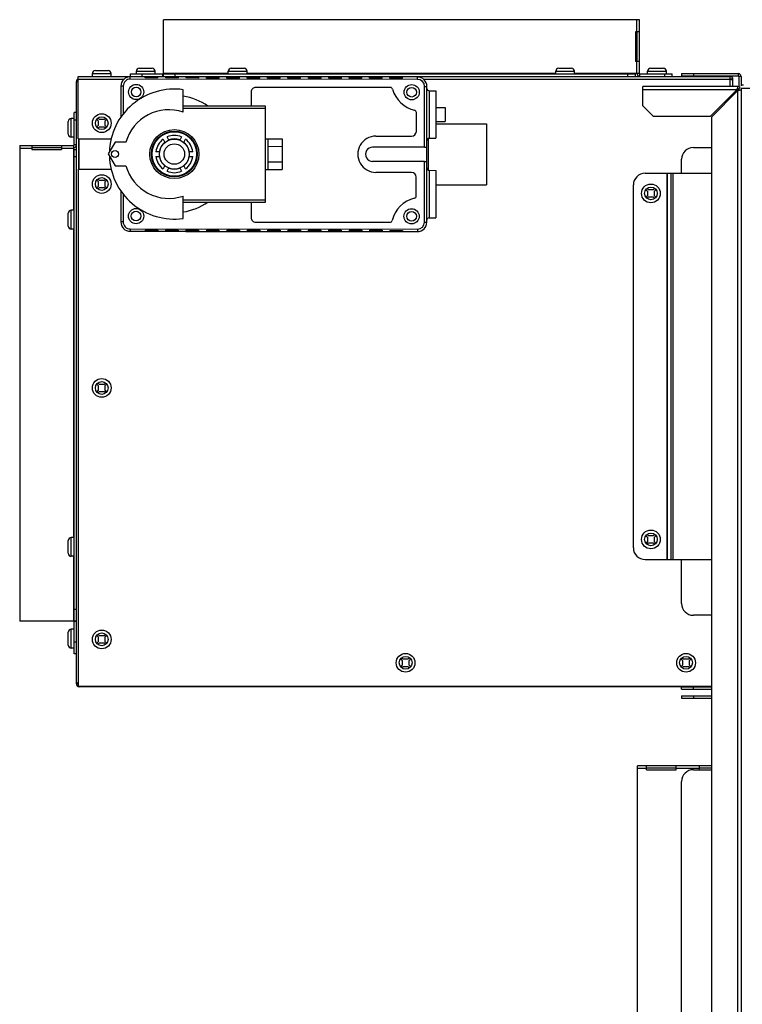
# Model space of a CAD drawing. Extents: x 3658 to 8211, y -1443 to 2157.
# Drawn here: x 6079 to 6387, y -34 to 387 of the extents above; entities that cross this region are included whole.
import ezdxf

# ---------------------------------------------------------------- set-up
doc = ezdxf.new("R2010")
doc.units = 0
doc.header["$LTSCALE"] = 15.367
doc.layers.get('0').update_dxf_attribs({"linetype": 'CONTINUOUS'})
doc.layers.add('02___PRT_ALL_AXES', color=7, linetype='CONTINUOUS')

msp = doc.modelspace()

# ---------------------------------------------------------------- linework, layer by layer
at = {"color": 7, "linetype": 'CONTINUOUS'}
for p, q in [((6140.1, 362.55), (6140.1, 386.75)), ((6343.3, 386.75), (6140.1, 386.75)), ((6342.1, 386.75), (6342.1, 381.6)), ((6343.3, 363.76), (6343.3, 386.75)), ((6341.59, 381.6), (6341.59, 368.9)), ((6343.3, 381.6), (6341.59, 381.6)), ((6342.3, 368.9), (6342.3, 381.6)), ((6129.88, 366.02), (6135.34, 366.02)), ((6169.08, 366.02), (6174.54, 366.02)), ((6308.87, 366.02), (6314.33, 366.02)), ((6343.3, 368.9), (6341.59, 368.9)), ((6342.1, 368.9), (6342.1, 363.76)), ((6348.07, 366.02), (6353.53, 366.02)), ((6103.8, 335.85), (6103.8, 362.55)), ((6103.8, 362.55), (6382, 362.55)), ((6109.8, 362.55), (6109.8, 363.74)), ((6109.8, 363.74), (6117.8, 363.74)), ((6111.07, 365.01), (6116.53, 365.01)), ((6117.8, 362.55), (6117.8, 363.74)), ((6126, 361.37), (6126, 362.37)), ((6132.4, 362.36), (6126, 362.37)), ((6126.11, 362.55), (6126.11, 363.56)), ((6126.11, 363.56), (6139.9, 363.56)), ((6128.61, 363.56), (6128.61, 364.75)), ((6128.61, 364.75), (6136.61, 364.75)), ((6131.11, 362.55), (6131.11, 363.56)), ((6132.4, 362.35), (6132.4, 362.36)), ((6137.8, 362.35), (6132.4, 362.36)), ((6132.4, 361.86), (6132.4, 362.35)), ((6137.8, 361.86), (6132.4, 361.86)), ((6136.61, 363.56), (6136.61, 364.75)), ((6137.8, 362.35), (6137.8, 362.36)), ((6141.1, 362.35), (6137.8, 362.36)), ((6137.8, 361.86), (6137.8, 362.35)), ((6139.9, 362.55), (6139.9, 363.56)), ((6167.81, 363.76), (6140.1, 363.76)), ((6140.1, 363.56), (6341.59, 363.56)), ((6141.1, 362.35), (6141.1, 362.35)), ((6141.1, 361.85), (6141.1, 362.35)), ((6146.5, 362.35), (6141.1, 362.35)), ((6146.5, 361.85), (6141.1, 361.85)), ((6145.1, 362.55), (6145.1, 363.56)), ((6146.5, 362.35), (6146.5, 362.35)), ((6146.5, 361.85), (6146.5, 362.35)), ((6149.8, 362.35), (6146.5, 362.35)), ((6149.8, 362.34), (6149.8, 362.35)), ((6149.8, 361.85), (6149.8, 362.34)), ((6155.2, 362.34), (6149.8, 362.34)), ((6155.2, 361.84), (6149.8, 361.85)), ((6155.2, 362.34), (6155.2, 362.34)), ((6155.2, 361.84), (6155.2, 362.34)), ((6158.5, 362.34), (6155.2, 362.34)), ((6158.5, 362.33), (6158.5, 362.34)), ((6158.5, 361.84), (6158.5, 362.33)), ((6163.9, 362.33), (6158.5, 362.33)), ((6163.9, 361.83), (6158.5, 361.84)), ((6163.9, 362.33), (6163.9, 362.33)), ((6163.9, 361.83), (6163.9, 362.33)), ((6167.2, 362.33), (6163.9, 362.33)), ((6167.2, 362.32), (6167.2, 362.33)), ((6172.6, 362.32), (6167.2, 362.33)), ((6167.2, 361.83), (6167.2, 362.32)), ((6172.6, 361.83), (6167.2, 361.83)), ((6167.81, 363.56), (6167.81, 364.75)), ((6167.81, 364.75), (6175.81, 364.75)), ((6172.6, 362.32), (6172.6, 362.33)), ((6175.9, 362.32), (6172.6, 362.33)), ((6172.6, 361.83), (6172.6, 362.32)), ((6175.81, 363.56), (6175.81, 364.75)), ((6307.6, 363.76), (6175.81, 363.76)), ((6175.9, 362.32), (6175.9, 362.32)), ((6175.9, 361.82), (6175.9, 362.32)), ((6181.3, 362.32), (6175.9, 362.32)), ((6181.3, 361.82), (6175.9, 361.82)), ((6181.3, 362.32), (6181.3, 362.32)), ((6181.3, 361.82), (6181.3, 362.32)), ((6184.6, 362.32), (6181.3, 362.32)), ((6184.6, 362.31), (6184.6, 362.32)), ((6184.6, 361.82), (6184.6, 362.31)), ((6190, 362.31), (6184.6, 362.31)), ((6190, 361.81), (6184.6, 361.82)), ((6190, 362.31), (6190, 362.31)), ((6190, 361.81), (6190, 362.31)), ((6193.3, 362.31), (6190, 362.31)), ((6193.3, 362.3), (6193.3, 362.31)), ((6198.7, 362.3), (6193.3, 362.31)), ((6193.3, 361.81), (6193.3, 362.3)), ((6198.7, 361.8), (6193.3, 361.81)), ((6198.7, 362.3), (6198.7, 362.3)), ((6198.7, 361.8), (6198.7, 362.3)), ((6202, 362.3), (6198.7, 362.3)), ((6202, 362.29), (6202, 362.3)), ((6207.4, 362.29), (6202, 362.3)), ((6202, 361.8), (6202, 362.29)), ((6207.4, 361.8), (6202, 361.8)), ((6207.4, 362.29), (6207.4, 362.3)), ((6210.7, 362.29), (6207.4, 362.3)), ((6207.4, 361.8), (6207.4, 362.29)), ((6210.7, 362.29), (6210.7, 362.29)), ((6210.7, 361.79), (6210.7, 362.29)), ((6216.1, 362.29), (6210.7, 362.29)), ((6216.1, 361.79), (6210.7, 361.79)), ((6216.1, 362.29), (6216.1, 362.29)), ((6216.1, 361.79), (6216.1, 362.29)), ((6219.4, 362.29), (6216.1, 362.29)), ((6219.4, 362.28), (6219.4, 362.29)), ((6219.4, 361.79), (6219.4, 362.28)), ((6224.8, 362.28), (6219.4, 362.28)), ((6224.8, 361.78), (6219.4, 361.79)), ((6224.8, 362.28), (6224.8, 362.28)), ((6224.8, 361.78), (6224.8, 362.28)), ((6228.1, 362.28), (6224.8, 362.28)), ((6228.1, 362.27), (6228.1, 362.28)), ((6233.5, 362.27), (6228.1, 362.28)), ((6228.1, 361.78), (6228.1, 362.27)), ((6233.5, 361.78), (6228.1, 361.78)), ((6233.5, 362.27), (6233.5, 362.28)), ((6236.8, 362.27), (6233.5, 362.28)), ((6233.5, 361.78), (6233.5, 362.27)), ((6236.8, 362.26), (6236.8, 362.27)), ((6242.2, 362.26), (6236.8, 362.27)), ((6236.8, 361.77), (6236.8, 362.26)), ((6242.2, 361.77), (6236.8, 361.77)), ((6242.2, 362.26), (6242.2, 362.27)), ((6248.6, 362.26), (6242.2, 362.27)), ((6242.2, 361.77), (6242.2, 362.26)), ((6248.6, 361.26), (6248.6, 362.26)), ((6307.6, 363.56), (6307.6, 364.75)), ((6307.6, 364.75), (6315.6, 364.75)), ((6315.6, 363.56), (6315.6, 364.75)), ((6343.3, 363.76), (6315.6, 363.76)), ((6338.39, 362.55), (6338.39, 363.56)), ((6341.59, 362.55), (6341.59, 363.76)), ((6343.5, 362.55), (6343.5, 363.56)), ((6343.5, 363.56), (6357.3, 363.56)), ((6346.8, 363.56), (6346.8, 364.75)), ((6346.8, 364.75), (6354.8, 364.75)), ((6354.1, 362.55), (6354.1, 363.56)), ((6354.8, 363.56), (6354.8, 364.75)), ((6357.3, 362.55), (6357.3, 363.56)), ((6361.31, 363.73), (6361.31, 362.72)), ((6361.31, 363.73), (6385.5, 363.73)), ((6361.31, 362.72), (6385.5, 362.72)), ((6366.31, 363.73), (6366.31, 362.72)), ((6382, 358.23), (6382, 362.55)), ((6385.5, 363.73), (6385.5, 362.72)), ((6385.7, 362.52), (6385.7, 358.23)), ((6386.71, 362.52), (6385.7, 362.52)), ((6386.71, 362.52), (6386.71, 358.53)), ((6102.99, 103.05), (6102.99, 360.34)), ((6102.99, 360.34), (6103.8, 360.34)), ((6103.8, 361.35), (6123.34, 361.35)), ((6122, 358.37), (6121.99, 345.16)), ((6123, 358.37), (6122, 358.37)), ((6123, 358.37), (6122.99, 346.5)), ((6248.6, 361.26), (6126, 361.37)), ((6236.98, 357.77), (6179.6, 357.82)), ((6251.14, 361.35), (6382, 361.35)), ((6251.58, 332.31), (6251.6, 358.26)), ((6251.6, 358.26), (6252.6, 358.26)), ((6252.55, 300.26), (6252.6, 358.26)), ((6344.71, 350.02), (6344.71, 358.23)), ((6385.31, 358.23), (6344.71, 358.23)), ((6382.09, 361.31), (6382, 361.35)), ((6382.2, 361.35), (6382.2, 361.27)), ((6383.2, 361.35), (6382.2, 361.35)), ((6383.2, 358.23), (6383.2, 361.35)), ((6385.31, 357.03), (6385.31, 358.23)), ((6385.45, 356.97), (6386.3, 357.82)), ((6387.71, 358.73), (6386.71, 358.73)), ((6386.71, 357.53), (6386.71, -198.47)), ((6386.71, 357.53), (6726.71, 357.53)), ((6148.55, 347.27), (6148.56, 356.84)), ((6177.6, 355.82), (6177.59, 349.82)), ((6253.6, 355.02), (6253.58, 337.5)), ((6253.6, 356.41), (6253.6, 355.02)), ((6253.6, 356.41), (6256.4, 356.4)), ((6256.4, 356.4), (6256.38, 336.1)), ((6384.93, 356.83), (6344.71, 356.83)), ((6384.93, 356.83), (6373.63, 345.53)), ((6374.01, 345.16), (6385.31, 356.45)), ((6382, 353.14), (6382, 353.89)), ((6383.2, 354.35), (6383.2, 355.09)), ((6385.31, -216), (6385.31, 356.45)), ((6385.51, 356.83), (6386.71, 356.83)), ((6183.77, 349.82), (6148.55, 349.85)), ((6183.74, 308.82), (6183.77, 349.82)), ((6256.39, 349.29), (6260.39, 349.29)), ((6260.39, 349.29), (6260.39, 343.22)), ((6344.71, 350.02), (6349.2, 345.53)), ((6101.98, 333.25), (6101.98, 347.04)), ((6102.99, 347.04), (6101.98, 347.04)), ((6183.77, 348.82), (6148.55, 348.85)), ((6248.08, 339.01), (6248.09, 347.08)), ((6349.2, 345.53), (6373.63, 345.53)), ((6374.01, 345.16), (6374.01, -204.71)), ((6099.52, 337.81), (6099.52, 343.27)), ((6100.79, 336.54), (6100.79, 344.54)), ((6101.98, 344.54), (6100.79, 344.54)), ((6102.99, 343.84), (6101.98, 343.84)), ((6112.21, 344.65), (6111.7, 344.14)), ((6111.7, 344.14), (6112.28, 343.57)), ((6112.28, 341.54), (6111.7, 340.96)), ((6111.7, 340.96), (6112.21, 340.45)), ((6112.78, 344.08), (6112.21, 344.65)), ((6112.21, 340.45), (6112.78, 341.03)), ((6112.28, 343.57), (6112.28, 341.54)), ((6114.82, 344.08), (6112.78, 344.08)), ((6112.78, 341.03), (6114.82, 341.03)), ((6115.39, 344.65), (6114.82, 344.08)), ((6114.82, 341.03), (6115.39, 340.45)), ((6115.32, 343.57), (6115.9, 344.14)), ((6115.32, 341.54), (6115.32, 343.57)), ((6115.9, 340.96), (6115.32, 341.54)), ((6115.9, 344.14), (6115.39, 344.65)), ((6115.39, 340.45), (6115.9, 340.96)), ((6256.39, 343.22), (6260.39, 343.22)), ((6256.39, 342.25), (6277.99, 342.23)), ((6277.99, 342.23), (6277.97, 316.23)), ((6101.98, 336.54), (6100.79, 336.54)), ((6142.51, 335.3), (6141.71, 336.68)), ((6147.86, 336.68), (6147.07, 335.3)), ((6230.83, 337.03), (6246.08, 337.01)), ((6253.58, 337.5), (6253.58, 336.11)), ((6078.79, 333.05), (6078.79, 129.85)), ((6078.79, 333.05), (6101.78, 333.05)), ((6083.94, 333.05), (6083.94, 331.34)), ((6096.64, 333.05), (6096.64, 331.34)), ((6101.78, 333.05), (6101.78, 305.34)), ((6102.99, 333.25), (6101.98, 333.25)), ((6103.8, 335.85), (6117.83, 335.85)), ((6103.99, 322.85), (6103.99, 335.85)), ((6104.19, 322.85), (6104.19, 335.85)), ((6119.55, 334.37), (6116.61, 329.38)), ((6124.16, 334.37), (6119.55, 334.37)), ((6137.5, 335.85), (6137.86, 335.85)), ((6139.98, 335.68), (6140.77, 334.3)), ((6148.8, 334.3), (6149.6, 335.68)), ((6183.76, 335.82), (6190.76, 335.81)), ((6184.76, 335.82), (6184.75, 322.82)), ((6184.76, 332.66), (6190.76, 332.65)), ((6190.76, 335.81), (6190.75, 322.81)), ((6251.58, 332.31), (6229.43, 332.33)), ((6251.58, 332.31), (6252.58, 332.31)), ((6253.08, 335.97), (6253.07, 322.55)), ((6253.58, 336.11), (6256.38, 336.1)), ((6078.79, 331.84), (6083.94, 331.84)), ((6096.64, 332.04), (6083.94, 332.04)), ((6083.94, 331.34), (6096.64, 331.34)), ((6096.64, 331.84), (6101.78, 331.84)), ((6101.78, 331.34), (6102.99, 331.34)), ((6101.98, 129.85), (6101.98, 331.34)), ((6102.99, 328.14), (6101.98, 328.14)), ((6116.61, 329.38), (6119.54, 324.37)), ((6138.49, 330.35), (6136.9, 330.35)), ((6136.9, 328.35), (6138.49, 328.35)), ((6152.67, 330.35), (6151.08, 330.35)), ((6151.08, 328.35), (6152.67, 328.35)), ((6366.31, 332.13), (6374.01, 332.13)), ((6119.54, 324.37), (6124.15, 324.37)), ((6140.77, 324.4), (6139.98, 323.02)), ((6149.6, 323.02), (6148.8, 324.4)), ((6184.75, 325.98), (6190.75, 325.97)), ((6251.57, 326.21), (6229.42, 326.23)), ((6251.55, 300.26), (6251.57, 326.21)), ((6251.57, 326.21), (6252.57, 326.21)), ((6361.31, 321.15), (6361.31, 327.13)), ((6103.8, 322.85), (6103.8, 102.05)), ((6103.8, 322.85), (6117.83, 322.85)), ((6137.49, 322.85), (6137.86, 322.85)), ((6141.71, 322.02), (6142.5, 323.4)), ((6147.07, 323.4), (6147.86, 322.02)), ((6183.75, 322.82), (6190.75, 322.81)), ((6246.07, 321.51), (6230.82, 321.53)), ((6253.57, 322.41), (6253.55, 302.11)), ((6253.57, 322.41), (6256.37, 322.4)), ((6256.37, 321.4), (6256.35, 303.11)), ((6256.37, 322.4), (6256.37, 321.4)), ((6345.7, 321.15), (6374.01, 321.15)), ((6355.2, 156.15), (6355.2, 321.15)), ((6355.34, 156.15), (6355.34, 321.15)), ((6356.76, 321.15), (6356.76, 156.15)), ((6357.61, 321.15), (6357.61, 156.15)), ((6112.21, 318.65), (6111.7, 318.14)), ((6111.7, 318.14), (6112.28, 317.57)), ((6112.28, 315.54), (6111.7, 314.96)), ((6112.78, 318.08), (6112.21, 318.65)), ((6112.28, 317.57), (6112.28, 315.54)), ((6114.82, 318.08), (6112.78, 318.08)), ((6115.39, 318.65), (6114.82, 318.08)), ((6115.32, 317.57), (6115.9, 318.14)), ((6115.32, 315.54), (6115.32, 317.57)), ((6115.9, 314.96), (6115.32, 315.54)), ((6115.9, 318.14), (6115.39, 318.65)), ((6248.06, 311.45), (6248.07, 319.51)), ((6256.37, 316.25), (6277.97, 316.23)), ((6340.7, 161.15), (6340.7, 316.15)), ((6111.7, 314.96), (6112.21, 314.45)), ((6112.21, 314.45), (6112.78, 315.03)), ((6112.78, 315.03), (6114.82, 315.03)), ((6114.82, 315.03), (6115.39, 314.45)), ((6115.39, 314.45), (6115.9, 314.96)), ((6121.96, 313.58), (6121.95, 300.37)), ((6122.96, 312.24), (6122.95, 300.37)), ((6148.52, 308.85), (6148.52, 311.43)), ((6346.61, 314.65), (6346.1, 314.14)), ((6346.1, 314.14), (6346.68, 313.57)), ((6346.68, 311.54), (6346.1, 310.96)), ((6347.18, 314.08), (6346.61, 314.65)), ((6346.68, 313.57), (6346.68, 311.54)), ((6349.22, 314.08), (6347.18, 314.08)), ((6349.79, 314.65), (6349.22, 314.08)), ((6349.72, 313.57), (6350.3, 314.14)), ((6349.72, 311.54), (6349.72, 313.57)), ((6350.3, 310.96), (6349.72, 311.54)), ((6350.3, 314.14), (6349.79, 314.65)), ((6148.51, 301.85), (6148.52, 308.85)), ((6148.52, 309.85), (6183.74, 309.82)), ((6148.52, 308.85), (6183.74, 308.82)), ((6177.56, 308.82), (6177.55, 302.26)), ((6346.1, 310.96), (6346.61, 310.45)), ((6346.61, 310.45), (6347.18, 311.03)), ((6347.18, 311.03), (6349.22, 311.03)), ((6349.22, 311.03), (6349.79, 310.45)), ((6349.79, 310.45), (6350.3, 310.96)), ((6099.52, 298.61), (6099.52, 304.07)), ((6100.79, 297.34), (6100.79, 305.34)), ((6101.98, 305.34), (6100.79, 305.34)), ((6256.35, 303.11), (6256.35, 302.1)), ((6122.95, 300.37), (6121.95, 300.37)), ((6179.55, 300.26), (6236.79, 300.21)), ((6251.55, 300.26), (6252.55, 300.26)), ((6253.55, 302.11), (6256.35, 302.1)), ((6101.98, 297.34), (6100.79, 297.34)), ((6101.78, 297.34), (6101.78, 165.55)), ((6125.95, 297.37), (6125.95, 296.37)), ((6125.95, 297.37), (6248.55, 297.26)), ((6125.95, 296.37), (6132.35, 296.36)), ((6132.35, 296.86), (6132.35, 296.36)), ((6132.35, 296.86), (6137.75, 296.86)), ((6132.35, 296.36), (6137.75, 296.35)), ((6137.75, 296.86), (6137.75, 296.36)), ((6137.75, 296.36), (6141.05, 296.35)), ((6141.05, 296.85), (6141.05, 296.35)), ((6141.05, 296.85), (6146.45, 296.85)), ((6141.05, 296.35), (6146.45, 296.35)), ((6146.45, 296.85), (6146.45, 296.35)), ((6146.45, 296.35), (6149.75, 296.35)), ((6149.75, 296.85), (6149.75, 296.35)), ((6149.75, 296.85), (6155.15, 296.84)), ((6149.75, 296.34), (6155.15, 296.34)), ((6155.15, 296.84), (6155.15, 296.34)), ((6155.15, 296.34), (6158.45, 296.34)), ((6158.45, 296.84), (6158.45, 296.34)), ((6158.45, 296.84), (6163.85, 296.83)), ((6158.45, 296.33), (6163.85, 296.33)), ((6163.85, 296.83), (6163.85, 296.33)), ((6163.85, 296.33), (6167.15, 296.33)), ((6167.15, 296.83), (6167.15, 296.33)), ((6167.15, 296.83), (6172.55, 296.83)), ((6167.15, 296.33), (6172.55, 296.32)), ((6172.55, 296.83), (6172.55, 296.33)), ((6172.55, 296.33), (6175.85, 296.32)), ((6175.85, 296.82), (6175.85, 296.32)), ((6175.85, 296.82), (6181.25, 296.82)), ((6175.85, 296.32), (6181.25, 296.32)), ((6181.25, 296.82), (6181.25, 296.32)), ((6181.25, 296.32), (6184.55, 296.32)), ((6184.55, 296.82), (6184.55, 296.32)), ((6184.55, 296.82), (6189.95, 296.81)), ((6184.55, 296.31), (6189.95, 296.31)), ((6189.95, 296.81), (6189.95, 296.31)), ((6189.95, 296.31), (6193.25, 296.31)), ((6193.25, 296.81), (6193.25, 296.31)), ((6193.25, 296.81), (6198.65, 296.8)), ((6193.25, 296.31), (6198.65, 296.3)), ((6198.65, 296.8), (6198.65, 296.3)), ((6198.65, 296.3), (6201.95, 296.3)), ((6201.95, 296.8), (6201.95, 296.3)), ((6201.95, 296.8), (6207.35, 296.8)), ((6201.95, 296.3), (6207.35, 296.29)), ((6207.35, 296.8), (6207.35, 296.3)), ((6207.35, 296.3), (6210.65, 296.29)), ((6210.65, 296.79), (6210.65, 296.29)), ((6210.65, 296.79), (6216.05, 296.79)), ((6210.65, 296.29), (6216.05, 296.29)), ((6216.05, 296.79), (6216.05, 296.29)), ((6216.05, 296.29), (6219.35, 296.29)), ((6219.35, 296.79), (6219.35, 296.29)), ((6219.35, 296.79), (6224.75, 296.78)), ((6219.35, 296.28), (6224.75, 296.28)), ((6224.75, 296.78), (6224.75, 296.28)), ((6224.75, 296.28), (6228.05, 296.28)), ((6228.05, 296.78), (6228.05, 296.28)), ((6228.05, 296.78), (6233.45, 296.78)), ((6228.05, 296.28), (6233.45, 296.27)), ((6233.45, 296.78), (6233.45, 296.28)), ((6233.45, 296.28), (6236.75, 296.27)), ((6236.75, 296.77), (6236.75, 296.27)), ((6236.75, 296.77), (6242.15, 296.77)), ((6236.75, 296.27), (6242.15, 296.26)), ((6242.15, 296.77), (6242.15, 296.27)), ((6242.15, 296.27), (6248.55, 296.26)), ((6248.55, 297.26), (6248.55, 296.26)), ((6112.21, 231.55), (6111.7, 231.04)), ((6112.78, 230.98), (6112.21, 231.55)), ((6115.39, 231.55), (6114.82, 230.98)), ((6115.9, 231.04), (6115.39, 231.55)), ((6111.7, 231.04), (6112.28, 230.47)), ((6112.28, 228.44), (6111.7, 227.86)), ((6111.7, 227.86), (6112.21, 227.35)), ((6112.21, 227.35), (6112.78, 227.93)), ((6112.28, 230.47), (6112.28, 228.44)), ((6114.82, 230.98), (6112.78, 230.98)), ((6112.78, 227.93), (6114.82, 227.93)), ((6114.82, 227.93), (6115.39, 227.35)), ((6115.32, 230.47), (6115.9, 231.04)), ((6115.32, 228.44), (6115.32, 230.47)), ((6115.9, 227.86), (6115.32, 228.44)), ((6115.39, 227.35), (6115.9, 227.86)), ((6099.52, 158.82), (6099.52, 164.28)), ((6100.79, 157.55), (6100.79, 165.55)), ((6101.98, 165.55), (6100.79, 165.55)), ((6346.61, 166.85), (6346.1, 166.34)), ((6346.1, 166.34), (6346.68, 165.77)), ((6347.18, 166.28), (6346.61, 166.85)), ((6346.68, 165.77), (6346.68, 163.74)), ((6349.22, 166.28), (6347.18, 166.28)), ((6349.79, 166.85), (6349.22, 166.28)), ((6349.72, 165.77), (6350.3, 166.34)), ((6349.72, 163.74), (6349.72, 165.77)), ((6350.3, 166.34), (6349.79, 166.85)), ((6346.68, 163.74), (6346.1, 163.16)), ((6346.1, 163.16), (6346.61, 162.65)), ((6346.61, 162.65), (6347.18, 163.23)), ((6347.18, 163.23), (6349.22, 163.23)), ((6349.22, 163.23), (6349.79, 162.65)), ((6350.3, 163.16), (6349.72, 163.74)), ((6349.79, 162.65), (6350.3, 163.16)), ((6101.98, 157.55), (6100.79, 157.55)), ((6101.78, 157.55), (6101.78, 129.85)), ((6345.7, 156.15), (6374.01, 156.15)), ((6361.31, 137.34), (6361.31, 156.15)), ((6102.99, 134.85), (6101.98, 134.85)), ((6374.01, 132.34), (6366.31, 132.34)), ((6102.99, 129.85), (6078.79, 129.85)), ((6100.79, 118.35), (6100.79, 126.35)), ((6101.98, 126.35), (6100.79, 126.35)), ((6101.98, 115.85), (6101.98, 129.65)), ((6102.99, 129.65), (6101.98, 129.65)), ((6099.52, 119.62), (6099.52, 125.08)), ((6112.21, 124.15), (6111.7, 123.64)), ((6111.7, 123.64), (6112.28, 123.07)), ((6112.78, 123.58), (6112.21, 124.15)), ((6112.28, 123.07), (6112.28, 121.04)), ((6114.82, 123.58), (6112.78, 123.58)), ((6115.39, 124.15), (6114.82, 123.58)), ((6115.32, 123.07), (6115.9, 123.64)), ((6115.32, 121.04), (6115.32, 123.07)), ((6115.9, 123.64), (6115.39, 124.15)), ((6101.98, 118.35), (6100.79, 118.35)), ((6102.99, 120.85), (6101.98, 120.85)), ((6112.28, 121.04), (6111.7, 120.46)), ((6111.7, 120.46), (6112.21, 119.95)), ((6112.21, 119.95), (6112.78, 120.53)), ((6112.78, 120.53), (6114.82, 120.53)), ((6114.82, 120.53), (6115.39, 119.95)), ((6115.9, 120.46), (6115.32, 121.04)), ((6115.39, 119.95), (6115.9, 120.46)), ((6102.99, 115.85), (6101.98, 115.85)), ((6241.91, 114.15), (6241.4, 113.64)), ((6241.4, 113.64), (6241.98, 113.07)), ((6242.48, 113.58), (6241.91, 114.15)), ((6244.52, 113.58), (6242.48, 113.58)), ((6245.09, 114.15), (6244.52, 113.58)), ((6245.02, 113.07), (6245.6, 113.64)), ((6245.6, 113.64), (6245.09, 114.15)), ((6361.61, 114.15), (6361.1, 113.64)), ((6361.1, 113.64), (6361.68, 113.07)), ((6362.18, 113.58), (6361.61, 114.15)), ((6364.22, 113.58), (6362.18, 113.58)), ((6364.79, 114.15), (6364.22, 113.58)), ((6364.72, 113.07), (6365.3, 113.64)), ((6365.3, 113.64), (6364.79, 114.15)), ((6241.98, 111.04), (6241.4, 110.46)), ((6241.4, 110.46), (6241.91, 109.95)), ((6241.91, 109.95), (6242.48, 110.53)), ((6241.98, 113.07), (6241.98, 111.04)), ((6242.48, 110.53), (6244.52, 110.53)), ((6244.52, 110.53), (6245.09, 109.95)), ((6245.02, 111.04), (6245.02, 113.07)), ((6245.6, 110.46), (6245.02, 111.04)), ((6245.09, 109.95), (6245.6, 110.46)), ((6361.68, 111.04), (6361.1, 110.46)), ((6361.1, 110.46), (6361.61, 109.95)), ((6361.61, 109.95), (6362.18, 110.53)), ((6361.68, 113.07), (6361.68, 111.04)), ((6362.18, 110.53), (6364.22, 110.53)), ((6364.22, 110.53), (6364.79, 109.95)), ((6364.72, 111.04), (6364.72, 113.07)), ((6365.3, 110.46), (6364.72, 111.04)), ((6364.79, 109.95), (6365.3, 110.46)), ((6103.8, 103.05), (6102.99, 103.05)), ((6103.8, 102.66), (6103.34, 102.2)), ((6103.8, 102.05), (6374.01, 102.05)), ((6104.19, 102.05), (6104.19, 101.85)), ((6374.01, 101.85), (6104.19, 101.85)), ((6361.31, 100.74), (6361.31, 101.74)), ((6361.31, 101.74), (6374.01, 101.74)), ((6366.31, 100.74), (6366.31, 101.74)), ((6361.31, 100.74), (6374.01, 100.74)), ((6361.31, 97.97), (6361.31, 96.96)), ((6361.31, 97.97), (6374.01, 97.97)), ((6361.31, 96.96), (6374.01, 96.96)), ((6366.31, 97.97), (6366.31, 96.96)), ((6342.51, -135.13), (6342.51, 68.07)), ((6374.01, 68.07), (6342.51, 68.07)), ((6346.31, 66.37), (6346.31, 68.07)), ((6359.01, 66.37), (6359.01, 68.07)), ((6369.01, 66.37), (6369.01, 68.07)), ((6346.31, 66.87), (6342.51, 66.87)), ((6359.01, 67.07), (6346.31, 67.07)), ((6346.31, 66.37), (6359.01, 66.37)), ((6369.01, 66.87), (6359.01, 66.87)), ((6366.31, 66.37), (6374.01, 66.37)), ((6374.01, 67.07), (6369.01, 67.07)), ((6361.31, -128.42), (6361.31, 61.37))]:
    msp.add_line(p, q, dxfattribs=at)
for centre, radius in [((6128.5, 355.86), 3.25), ((6128.5, 355.86), 2.05), ((6246.1, 355.76), 3.25), ((6246.1, 355.76), 2.05), ((6113.8, 342.55), 4), ((6113.8, 342.55), 2.73), ((6144.79, 329.35), 10.47), ((6144.79, 329.35), 9.77), ((6144.79, 329.35), 9.5), ((6144.79, 329.35), 6.38), ((6144.79, 329.35), 4.38), ((6119.47, 329.37), 1.5), ((6113.8, 316.55), 4), ((6113.8, 316.55), 2.73), ((6348.2, 312.55), 4), ((6348.2, 312.55), 2.73), ((6128.45, 302.86), 3.25), ((6128.45, 302.86), 2.05), ((6246.05, 302.76), 3.25), ((6246.05, 302.76), 2.05), ((6113.8, 229.45), 4), ((6113.8, 229.45), 2.73), ((6348.2, 164.75), 4), ((6348.2, 164.75), 2.73), ((6113.8, 122.05), 4), ((6113.8, 122.05), 2.73), ((6243.5, 112.05), 4), ((6243.5, 112.05), 2.73), ((6363.2, 112.05), 4), ((6363.2, 112.05), 2.73)]:
    msp.add_circle(centre, radius, dxfattribs=at)
for centre, radius, start, end in [((6129.88, 364.75), 1.27, 90, 180), ((6135.34, 364.75), 1.27, 0, 90), ((6169.08, 364.75), 1.27, 90, 180), ((6174.54, 364.75), 1.27, 0, 90), ((6308.87, 364.75), 1.27, 90, 180), ((6314.33, 364.75), 1.27, 0, 90), ((6348.07, 364.75), 1.27, 90, 180), ((6353.53, 364.75), 1.27, 0, 90), ((6111.07, 363.74), 1.27, 90, 180), ((6116.53, 363.74), 1.27, 0, 90), ((6126, 358.37), 4, 89.9519, 179.9519), ((6139.9, 363.76), 0.2, 270, 0), ((6139.9, 363.76), 1.21, 270, 278.9706), ((6248.6, 358.26), 4, 359.9519, 89.9519), ((6343.5, 363.76), 1.21, 180, 270), ((6343.5, 363.76), 0.2, 180, 270), ((6382, 361.35), 1.21, 0, 90), ((6385.5, 362.52), 1.21, 0, 90), ((6385.5, 362.52), 0.2, 0, 90), ((6104.19, 360.34), 1.21, 108.8943, 180), ((6126, 358.37), 3, 89.9519, 179.9519), ((6179.6, 355.82), 2, 89.9519, 179.9519), ((6236.98, 356.77), 1, 15.474, 89.9519), ((6248.6, 358.26), 3, 359.9519, 89.9519), ((6382, 361.35), 0.2, 0, 90), ((6371.14, 330.72), 32.5, 70.1061, 70.3047), ((6385.31, 356.83), 1.4, 45, 90), ((6144.79, 329.35), 27.75, 82.1854, 178.3454), ((6144.79, 329.35), 25, 55.0521, 81.3136), ((6250.18, 360.43), 12.7, 195.474, 256.9669), ((6253.6, 357.41), 1, 179.9519, 269.9519), ((6445.43, 336.32), 63.88, 161.0888, 161.2784), ((6385.31, 356.83), 0.2, 0, 90), ((6364.8, 417), 63.93, 288.7065, 288.896), ((6142.42, 329.35), 18.94, 71.1101, 164.6431), ((6247.09, 347.08), 1, 359.9519, 76.9669), ((6100.79, 343.27), 1.27, 90, 180), ((6100.79, 337.81), 1.27, 180, 270), ((6144.79, 329.35), 7.95, 67.2262, 112.7738), ((6230.83, 329.28), 7.75, 89.9519, 269.9519), ((6246.08, 339.01), 2, 269.9519, 359.9519), ((6101.78, 333.25), 1.21, 270, 0), ((6101.78, 333.25), 0.2, 270, 0), ((6144.79, 329.35), 7.95, 127.2262, 172.7738), ((6144.79, 329.35), 7.95, 7.2262, 52.7738), ((6229.43, 329.28), 3.05, 89.9519, 269.9519), ((6253.58, 335.11), 1, 89.9519, 179.9519), ((6144.79, 329.35), 27.75, 181.5483, 277.7183), ((6144.79, 329.35), 7.95, 187.2262, 232.7738), ((6144.79, 329.35), 7.95, 307.2262, 352.7738), ((6366.31, 327.13), 5, 90, 180), ((6142.42, 329.35), 18.94, 195.2606, 288.7936), ((6144.79, 329.35), 7.95, 247.2262, 292.7738), ((6246.07, 319.51), 2, 359.9519, 89.9519), ((6253.57, 323.41), 1, 179.9519, 269.9519), ((6345.7, 316.15), 5, 90, 180), ((6247.06, 311.45), 1, 282.9505, 359.9519), ((6144.79, 329.35), 25, 278.5901, 304.8727), ((6250.13, 298.09), 12.7, 102.9505, 166.8544), ((6100.79, 304.07), 1.27, 90, 180), ((6100.79, 298.61), 1.27, 180, 270), ((6125.95, 300.37), 4, 179.9519, 269.9519), ((6125.95, 300.36), 4, 179.9519, 269.9519), ((6125.95, 300.37), 3, 179.9519, 269.9519), ((6179.55, 302.26), 2, 179.9519, 269.9519), ((6236.79, 301.21), 1, 269.9519, 346.8544), ((6248.55, 300.26), 4, 269.9519, 359.9519), ((6248.55, 300.26), 3, 269.9519, 359.9519), ((6248.55, 300.25), 4, 269.9519, 359.9519), ((6253.55, 301.11), 1, 89.9519, 179.9519), ((6100.79, 164.28), 1.27, 90, 180), ((6345.7, 161.15), 5, 180, 270), ((6100.79, 158.82), 1.27, 180, 270), ((6366.31, 137.34), 5, 180, 270), ((6100.79, 125.08), 1.27, 90, 180), ((6101.78, 129.65), 0.2, 0, 90), ((6101.78, 129.65), 1.21, 0, 8.9706), ((6100.79, 119.62), 1.27, 180, 270), ((6104.19, 103.05), 1.21, 180, 270), ((6366.31, 61.37), 5, 90, 180)]:
    msp.add_arc(centre, radius, start, end, dxfattribs=at)
for points, knots in [([(6383.2, 360.67), (6383.2, 360.7), (6383.18, 360.75), (6383.12, 360.83), (6383.03, 360.9), (6382.91, 360.98), (6382.76, 361.05), (6382.52, 361.16), (6382.33, 361.23), (6382.2, 361.27)], [0, 0, 0, 0, 0.064094, 0.141086, 0.237758, 0.355838, 0.494266, 0.650354, 1, 1, 1, 1]), ([(6385, 357.03), (6385.03, 357.1), (6385.12, 357.37), (6385.22, 357.63), (6385.31, 357.82)], [0, 0, 0, 0, 0.273834, 1, 1, 1, 1]), ([(6385.51, 356.52), (6385.58, 356.55), (6385.85, 356.64), (6386.11, 356.74), (6386.3, 356.83)], [0, 0, 0, 0, 0.273795, 1, 1, 1, 1]), ([(6103.8, 103.59), (6103.69, 103.54), (6103.53, 103.48), (6103.34, 103.39), (6103.22, 103.32), (6103.12, 103.26), (6103.04, 103.19), (6103, 103.12), (6102.99, 103.07), (6102.99, 103.05)], [0, 0, 0, 0, 0.351671, 0.505736, 0.641615, 0.757686, 0.853833, 0.932425, 1, 1, 1, 1]), ([(6104.44, 102.05), (6104.43, 102.02), (6104.39, 101.97), (6104.32, 101.9), (6104.26, 101.86), (6104.21, 101.85), (6104.19, 101.85)], [0, 0, 0, 0, 0.320598, 0.587612, 0.808161, 1, 1, 1, 1])]:
    msp.add_open_spline(points, degree=3, knots=knots, dxfattribs=at)
for points in [[(6384.93, 356.83), (6385.05, 356.88), (6385.18, 356.93), (6385.31, 356.97)], [(6385.31, 356.45), (6385.36, 356.57), (6385.41, 356.7), (6385.45, 356.83)]]:
    msp.add_open_spline(points, degree=3, dxfattribs=at)
at = {"layer": '02___PRT_ALL_AXES', "color": 7, "linetype": 'CONTINUOUS'}
for start, end in [(128.9219, 171.0781), (68.9219, 111.0781), (8.9219, 51.0781), (188.9219, 231.0781), (308.9219, 351.0781), (248.9219, 291.0781)]:
    msp.add_arc((6144.79, 329.35), 6.45, start, end, dxfattribs=at)

doc.saveas('drawing.dxf')
